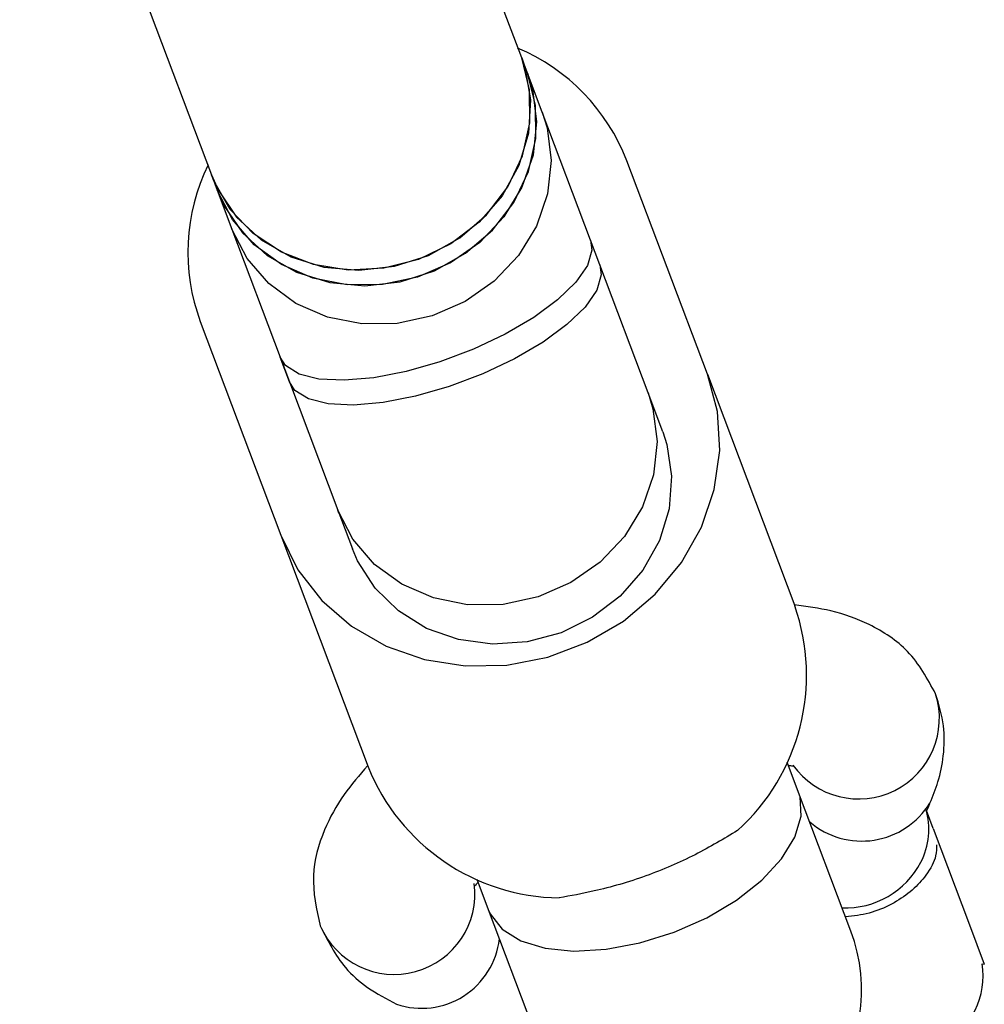
# Model space of a CAD drawing. Units: metres. Extents: x -79 to 13037, y -2650 to 6649.
# Drawn here: x 9948 to 9995, y -778 to -730 of the extents above; entities that cross this region are included whole.
import ezdxf

# ---------------------------------------------------------------- set-up
doc = ezdxf.new("R2010")
doc.units = ezdxf.units.M
doc.layers.add('001 MDP Equipment', color=5, linetype='Continuous')

# ---------------------------------------------------------------- blocks, each defined once
blk = doc.blocks.new('A$Cba26d84d')
at = {"layer": '001 MDP Equipment', "linetype": 'Continuous', "lineweight": 25}
for p, q in [((4036.597, -1640.556), (4027.679, -1616.901)), ((4012.376, -1621.668), (4021.626, -1646.201)), ((4036.878, -1641.302), (4036.597, -1640.556)), ((4037.584, -1643.174), (4036.878, -1641.302)), ((4039.913, -1649.351), (4037.584, -1643.174)), ((4045.558, -1655.819), (4041.674, -1645.518)), ((4021.626, -1646.201), (4021.907, -1646.946)), ((4021.907, -1646.946), (4022.613, -1648.819)), ((4022.613, -1648.819), (4024.942, -1654.995)), ((4040.363, -1650.545), (4039.913, -1649.351)), ((4040.363, -1650.545), (4039.913, -1649.351)), ((4042.692, -1656.722), (4040.363, -1650.545)), ((4021.088, -1653.279), (4024.972, -1663.58)), ((4024.942, -1654.995), (4025.392, -1656.19)), ((4025.392, -1656.19), (4024.942, -1654.995)), ((4045.558, -1655.819), (4049.769, -1666.989)), ((4025.392, -1656.19), (4027.721, -1662.366)), ((4043.398, -1658.594), (4042.692, -1656.722)), ((4027.721, -1662.366), (4028.427, -1664.239)), ((4027.779, -1662.522), (4027.721, -1662.366)), ((4024.972, -1663.58), (4029.184, -1674.75)), ((4049.956, -1675.988), (4049.406, -1674.528)), ((4052.479, -1682.679), (4049.956, -1675.988)), ((4056.451, -1677.723), (4056.123, -1676.854)), ((4056.451, -1677.723), (4058.206, -1682.379)), ((4034.434, -1680.173), (4034.985, -1681.632)), ((4034.985, -1681.632), (4037.507, -1688.323)), ((4058.206, -1682.379), (4058.917, -1684.263)), ((4058.818, -1684.247), (4058.917, -1684.263))]:
    blk.add_line(p, q, dxfattribs=at)
at = {"layer": '001 MDP Equipment', "linetype": 'Continuous', "lineweight": 25, "flags": 128}
for points in [[(4036.597, -1640.556), (4036.751, -1641.014), (4037.022, -1642.583), (4036.923, -1644.188), (4036.459, -1645.756), (4035.651, -1647.212), (4034.537, -1648.49), (4033.17, -1649.528), (4031.613, -1650.278), (4029.939, -1650.706), (4028.226, -1650.792), (4026.554, -1650.53), (4025.003, -1649.935), (4023.643, -1649.032), (4022.539, -1647.866), (4021.742, -1646.489), (4021.626, -1646.201)], [(4021.626, -1646.201), (4021.95, -1646.927), (4022.844, -1648.246), (4024.032, -1649.337), (4025.458, -1650.15), (4027.054, -1650.646), (4028.746, -1650.803), (4030.456, -1650.612), (4032.102, -1650.083), (4033.609, -1649.24), (4034.905, -1648.124), (4035.931, -1646.785), (4036.638, -1645.287), (4036.992, -1643.7), (4036.979, -1642.098), (4036.597, -1640.556), (4036.597, -1640.556)], [(4021.907, -1646.946), (4022.231, -1647.672), (4023.126, -1648.991), (4024.313, -1650.083), (4025.739, -1650.896), (4027.335, -1651.392), (4029.027, -1651.548), (4030.737, -1651.357), (4032.383, -1650.828), (4033.89, -1649.986), (4035.187, -1648.869), (4036.212, -1647.531), (4036.919, -1646.033), (4037.274, -1644.446), (4037.26, -1642.844), (4036.878, -1641.302), (4036.878, -1641.302)], [(4036.878, -1641.302), (4037.114, -1642.061), (4037.313, -1643.642), (4037.142, -1645.246), (4036.608, -1646.798), (4035.737, -1648.224), (4034.569, -1649.459), (4033.159, -1650.444), (4031.573, -1651.134), (4029.885, -1651.496), (4028.174, -1651.513), (4026.52, -1651.185), (4025, -1650.527), (4023.686, -1649.569), (4022.639, -1648.356), (4021.907, -1646.946)], [(4037.584, -1643.174), (4037.82, -1643.933), (4038.019, -1645.515), (4037.848, -1647.119), (4037.314, -1648.67), (4036.443, -1650.097), (4035.275, -1651.332), (4033.865, -1652.317), (4032.279, -1653.007), (4030.591, -1653.369), (4028.88, -1653.386), (4027.226, -1653.058), (4025.706, -1652.399), (4024.392, -1651.441), (4023.345, -1650.229), (4022.613, -1648.819), (4022.613, -1648.819)], [(4039.913, -1649.351), (4039.982, -1649.833), (4039.765, -1650.569), (4039.205, -1651.38), (4038.328, -1652.228), (4037.175, -1653.074), (4035.8, -1653.878), (4034.267, -1654.601), (4032.649, -1655.212), (4031.02, -1655.68), (4029.456, -1655.984), (4028.032, -1656.11), (4026.813, -1656.052), (4025.857, -1655.813), (4025.208, -1655.403), (4024.942, -1654.995)], [(4040.363, -1650.545), (4040.432, -1651.027), (4040.215, -1651.763), (4039.655, -1652.575), (4038.778, -1653.423), (4037.625, -1654.269), (4036.25, -1655.072), (4034.718, -1655.796), (4033.099, -1656.406), (4031.47, -1656.875), (4029.907, -1657.179), (4028.483, -1657.305), (4027.264, -1657.247), (4026.307, -1657.007), (4025.658, -1656.597), (4025.392, -1656.19)], [(4024.972, -1663.58), (4025.802, -1665.249), (4026.954, -1666.729), (4028.388, -1667.97), (4030.057, -1668.929), (4031.903, -1669.574), (4033.864, -1669.882), (4035.873, -1669.844), (4037.86, -1669.46), (4039.76, -1668.744), (4041.506, -1667.72), (4043.04, -1666.423), (4044.309, -1664.896), (4045.27, -1663.193), (4045.89, -1661.371), (4046.149, -1659.492), (4046.037, -1657.62), (4045.558, -1655.819)], [(4042.692, -1656.722), (4042.928, -1657.481), (4043.127, -1659.062), (4042.955, -1660.666), (4042.422, -1662.218), (4041.55, -1663.644), (4040.382, -1664.879), (4038.973, -1665.864), (4037.387, -1666.554), (4035.699, -1666.916), (4033.988, -1666.933), (4032.334, -1666.605), (4030.814, -1665.947), (4029.5, -1664.989), (4028.452, -1663.776), (4027.721, -1662.366), (4027.721, -1662.366)], [(4043.398, -1658.594), (4043.594, -1659.199), (4043.829, -1660.74), (4043.708, -1662.311), (4043.239, -1663.842), (4042.442, -1665.264), (4041.352, -1666.515), (4040.019, -1667.536), (4038.502, -1668.284), (4036.868, -1668.724), (4035.192, -1668.837), (4033.549, -1668.617), (4032.011, -1668.076), (4030.648, -1667.235), (4029.52, -1666.135), (4028.679, -1664.823), (4028.427, -1664.239)], [(4043.947, -1682.727), (4045.522, -1682.029), (4046.954, -1681.18), (4048.176, -1680.22), (4049.132, -1679.195), (4049.776, -1678.151), (4050.078, -1677.138), (4050.025, -1676.204), (4049.956, -1675.988)], [(4034.985, -1681.632), (4035.076, -1681.84), (4035.653, -1682.577), (4036.548, -1683.138), (4037.721, -1683.497), (4039.116, -1683.636), (4040.668, -1683.55), (4042.303, -1683.242), (4043.947, -1682.727)]]:
    blk.add_lwpolyline(points, dxfattribs=at)
at = {"layer": '001 MDP Equipment', "linetype": 'Continuous', "lineweight": 25}
for centre, radius, start, end in [((4032.595, -1649.055), 9.743, 21.2853, 67.0247), ((4030.202, -1649.94), 9.706, 154.1984, 200.1235), ((4040.254, -1670.338), 10.087, 312.0559, 19.3913), ((4052.855, -1672.409), 3.894, 215.4441, 17.6663), ((4038.541, -1670.984), 10.087, 201.9247, 269.26), ((4053.002, -1674.465), 3.868, 229.5517, 328.3027), ((4052.839, -1677.78), 3.401, 332.4712, 16.863), ((4052.208, -1677.438), 4.119, 267.8727, 332.324), ((4030.447, -1680.874), 3.89, 203.3609, 7.3623), ((4044.993, -1685.501), 8, 200.658, 20.658), ((4031.768, -1682.62), 3.778, 251.3902, 353.3997), ((4054.995, -1684.817), 3.865, 232.3182, 8.4872)]:
    blk.add_arc(centre, radius, start, end, dxfattribs=at)
for points, knots in [([(4056.566, -1671.227), (4056.173, -1670.505), (4055.434, -1669.145), (4053.522, -1667.881), (4051.616, -1667.187), (4050.347, -1667.019), (4049.751, -1666.939)], [0, 0, 0, 0, 0.306704, 0.577227, 0.801004, 1, 1, 1, 1]), ([(4056.293, -1676.498), (4056.431, -1676.162), (4056.733, -1675.426), (4056.986, -1674.162), (4057.015, -1672.7), (4056.722, -1671.739), (4056.567, -1671.231)], [0, 0, 0, 0, 0.194867, 0.427713, 0.697446, 1, 1, 1, 1]), ([(4029.165, -1674.701), (4028.769, -1675.154), (4027.928, -1676.118), (4026.955, -1677.898), (4026.352, -1680.109), (4026.695, -1681.619), (4026.878, -1682.421)], [0, 0, 0, 0, 0.198996, 0.422773, 0.693296, 1, 1, 1, 1]), ([(4049.46, -1674.674), (4049.533, -1674.687), (4049.705, -1674.718), (4049.695, -1674.694), (4049.689, -1674.68)], [0, 0, 0, 0, 0.420789, 1, 1, 1, 1]), ([(4056.124, -1676.844), (4056.127, -1676.85), (4056.144, -1676.895), (4056.217, -1676.696), (4056.281, -1676.524)], [0, 0, 0, 0, 0.137063, 1, 1, 1, 1]), ([(4047.011, -1677.827), (4046.352, -1678.222), (4045.036, -1679.011), (4042.589, -1680.075), (4040.269, -1680.738), (4038.963, -1680.971), (4038.411, -1681.07)], [0, 0, 0, 0, 0.2660064, 0.5317193, 0.8022273, 1, 1, 1, 1]), ([(4056.613, -1678.521), (4056.614, -1678.688), (4056.617, -1679.099), (4056.313, -1679.692), (4055.868, -1680.285), (4055.381, -1680.791), (4054.456, -1681.405), (4053.35, -1681.864), (4052.601, -1681.948), (4052.22, -1681.991)], [0, 0, 0, 0, 0.143392, 0.3539975, 0.3736882, 0.5305598, 0.6815617, 0.8378648, 1, 1, 1, 1]), ([(4034.322, -1680.474), (4034.327, -1680.488), (4034.335, -1680.513), (4034.444, -1680.376), (4034.489, -1680.318)], [0, 0, 0, 0, 0.579211, 1, 1, 1, 1]), ([(4026.879, -1682.424), (4027.232, -1683.131), (4027.797, -1684.259), (4029.152, -1685.46), (4030.079, -1685.946), (4030.562, -1686.199)], [0, 0, 0, 0, 0.445513, 0.711268, 1, 1, 1, 1])]:
    blk.add_open_spline(points, degree=3, knots=knots, dxfattribs=at)

msp = doc.modelspace()

# ---------------------------------------------------------------- block references
msp.add_blockref('A$Cba26d84d', (5935.802, 908.472))

doc.saveas('drawing.dxf')
